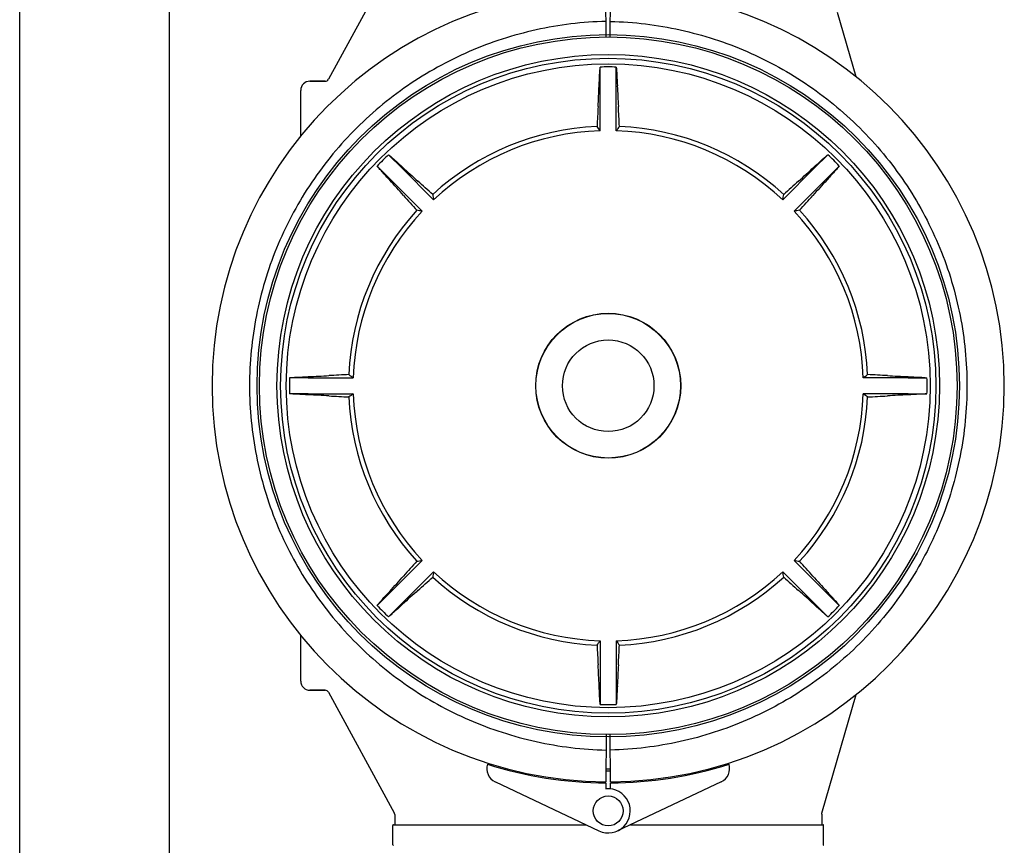
# Model space of a CAD drawing. Units: millimetres. Extents: x 30870 to 42436, y 2595 to 7877.
# Drawn here: x 33448 to 33711, y 6338 to 6559 of the extents above; entities that cross this region are included whole.
import ezdxf

# ---------------------------------------------------------------- set-up
doc = ezdxf.new("R2010")
doc.units = ezdxf.units.MM

msp = doc.modelspace()

# ---------------------------------------------------------------- linework, layer by layer
at = {"color": 7, "linetype": 'Continuous'}
for p, q in [((33447.82, 5516.45), (33447.82, 6679.45)), ((33487.82, 6679.45), (33487.82, 5516.45)), ((33548.05, 6575.73), (33530.45, 6543.48)), ((33604.78, 6554.8), (33604.71, 6567.45)), ((33605.86, 6554.8), (33605.93, 6567.45)), ((33671.67, 6544.09), (33666.68, 6561.38)), ((33603.17, 6541.73), (33603.17, 6546.75)), ((33607.47, 6541.73), (33607.47, 6546.75)), ((33529.58, 6542.95), (33525.47, 6542.95)), ((33525.47, 6542.95), (33529.58, 6542.95)), ((33523.02, 6528.22), (33523.02, 6540.5)), ((33603.17, 6529.69), (33603.17, 6541.73)), ((33607.47, 6529.69), (33607.47, 6541.73)), ((33550.08, 6519.74), (33546.52, 6523.29)), ((33660.56, 6519.74), (33664.11, 6523.29)), ((33547.04, 6516.7), (33543.48, 6520.25)), ((33550.08, 6519.74), (33558.59, 6511.23)), ((33660.56, 6519.74), (33652.05, 6511.23)), ((33663.6, 6516.7), (33667.16, 6520.25)), ((33547.04, 6516.7), (33555.55, 6508.19)), ((33663.6, 6516.7), (33655.09, 6508.19)), ((33525.05, 6463.6), (33520.02, 6463.6)), ((33525.05, 6463.6), (33537.08, 6463.6)), ((33685.59, 6463.6), (33673.56, 6463.6)), ((33685.59, 6463.6), (33690.62, 6463.6)), ((33525.05, 6459.3), (33520.02, 6459.3)), ((33525.05, 6459.3), (33537.08, 6459.3)), ((33685.59, 6459.3), (33673.56, 6459.3)), ((33685.59, 6459.3), (33690.62, 6459.3)), ((33547.04, 6406.21), (33555.55, 6414.72)), ((33663.6, 6406.21), (33655.09, 6414.72)), ((33550.08, 6403.17), (33558.59, 6411.68)), ((33660.56, 6403.17), (33652.05, 6411.68)), ((33547.04, 6406.21), (33543.48, 6402.66)), ((33663.6, 6406.21), (33667.16, 6402.66)), ((33550.08, 6403.17), (33546.52, 6399.62)), ((33660.56, 6403.17), (33664.11, 6399.62)), ((33523.02, 6382.4), (33523.02, 6394.69)), ((33603.17, 6393.21), (33603.17, 6381.18)), ((33607.47, 6393.21), (33607.47, 6381.18)), ((33529.58, 6379.95), (33525.47, 6379.95)), ((33525.47, 6379.95), (33529.58, 6379.95)), ((33530.45, 6379.43), (33548.05, 6347.18)), ((33603.17, 6381.18), (33603.17, 6376.16)), ((33607.47, 6381.18), (33607.47, 6376.16)), ((33662.51, 6347.09), (33671.67, 6378.82)), ((33604.78, 6368.11), (33604.71, 6355.46)), ((33605.93, 6355.46), (33605.86, 6368.11)), ((33575.11, 6355.43), (33602.8, 6342.32)), ((33602.82, 6355.51), (33602.82, 6355.2)), ((33604.7, 6355.16), (33604.69, 6353.52)), ((33605.95, 6353.52), (33605.94, 6355.16)), ((33607.82, 6355.51), (33607.82, 6355.2)), ((33635.53, 6355.43), (33607.84, 6342.32)), ((33548.17, 6346.7), (33548.17, 6343.95)), ((33662.47, 6346.81), (33662.51, 6347.09)), ((33662.47, 6346.81), (33662.47, 6343.95)), ((33547.67, 6338.6), (33547.67, 6343.8)), ((33547.82, 6343.95), (33599.35, 6343.95)), ((33611.29, 6343.95), (33662.82, 6343.95)), ((33662.97, 6338.6), (33662.97, 6343.8))]:
    msp.add_line(p, q, dxfattribs=at)
for centre, radius in [((33605.32, 6461.45), 93.98), ((33605.32, 6461.45), 93.35), ((33605.32, 6461.45), 88.65), ((33605.32, 6461.45), 87.66), ((33605.32, 6461.45), 86.16), ((33605.32, 6461.45), 19.4), ((33605.32, 6461.45), 19.34), ((33605.32, 6461.45), 12.25), ((33605.32, 6347.66), 4)]:
    msp.add_circle(centre, radius, dxfattribs=at)
for centre, radius, start, end in [((33605.32, 6461.45), 106, 90.3322, 269.6678), ((33605.32, 6461.45), 106, 270.3322, 89.6678), ((33605.32, 6461.45), 85.33, 88.556, 91.444), ((33525.47, 6540.5), 2.45, 90, 180), ((33529.58, 6543.95), 1, 270, 331.3896), ((33227.86, 6557.42), 375.35, 356.7568, 357.6046), ((33948.25, 6555.71), 340.78, 182.3524, 183.2863), ((34210.11, 6501.99), 608.46, 176.77845, 177.27892), ((33000.53, 6501.99), 608.46, 2.72108, 3.22155), ((33605.32, 6461.45), 69.48, 92.4617, 132.5383), ((33605.32, 6461.45), 68.27, 91.8046, 133.1954), ((33428, 6406.45), 214.18, 35.128, 35.5141), ((33782.64, 6406.45), 214.18, 144.4859, 144.872), ((33605.32, 6461.45), 68.27, 46.8046, 88.1954), ((33605.32, 6461.45), 69.48, 47.4617, 87.5383), ((33605.32, 6461.45), 85.33, 133.556, 136.444), ((33605.32, 6461.45), 85.33, 43.556, 46.444), ((33781.15, 6770.59), 340.78, 227.3524, 228.2863), ((33406.27, 6796.21), 375.35, 311.7568, 312.6046), ((33270.56, 6262.41), 375.35, 41.7568, 42.6046), ((33914.46, 6285.62), 340.78, 137.3524, 138.2863), ((33149.01, 6062.47), 608.46, 47.72108, 48.22155), ((34061.63, 6062.47), 608.46, 131.77845, 132.27892), ((34004.31, 6917.76), 608.46, 221.77845, 222.27892), ((33769.6, 6547.95), 214.18, 189.4859, 189.872), ((33441.04, 6547.95), 214.18, 350.128, 350.5141), ((33206.33, 6917.76), 608.46, 317.72108, 318.22155), ((33605.32, 6461.45), 69.48, 137.4617, 177.5383), ((33605.32, 6461.45), 68.27, 136.8046, 178.1954), ((33518.83, 6297.18), 214.18, 80.128, 80.5141), ((33691.81, 6297.18), 214.18, 99.4859, 99.872), ((33605.32, 6461.45), 68.27, 1.8046, 43.1954), ((33605.32, 6461.45), 69.48, 2.4617, 42.5383), ((33511.06, 6804.38), 340.78, 272.3524, 273.2863), ((33564.79, 5856.67), 608.46, 92.72108, 93.22155), ((33660.32, 6638.78), 214.18, 234.4859, 234.872), ((33550.32, 6638.78), 214.18, 305.128, 305.5141), ((33645.85, 5856.67), 608.46, 86.77845, 87.27892), ((33701.28, 6838.91), 375.35, 266.7568, 267.6046), ((33605.32, 6461.45), 85.33, 178.556, 181.444), ((33605.32, 6461.45), 85.33, 358.556, 1.444), ((33509.36, 6084), 375.35, 86.7568, 87.6046), ((33564.79, 7066.24), 608.46, 266.77845, 267.27892), ((33660.32, 6284.13), 214.18, 125.128, 125.5141), ((33605.32, 6461.45), 69.48, 182.4617, 222.5383), ((33605.32, 6461.45), 68.27, 181.8046, 223.1954), ((33605.32, 6461.45), 68.27, 316.8046, 358.1954), ((33605.32, 6461.45), 69.48, 317.4617, 357.5383), ((33550.32, 6284.13), 214.18, 54.4859, 54.872), ((33645.85, 7066.24), 608.46, 272.72108, 273.22155), ((33699.58, 6118.53), 340.78, 92.3524, 93.2863), ((34004.31, 6005.14), 608.46, 137.72108, 138.22155), ((33518.83, 6625.73), 214.18, 279.4859, 279.872), ((33691.81, 6625.73), 214.18, 260.128, 260.5141), ((33206.33, 6005.14), 608.46, 41.77845, 42.27892), ((33769.6, 6374.96), 214.18, 170.128, 170.5141), ((33605.32, 6461.45), 68.27, 226.8046, 268.1954), ((33605.32, 6461.45), 68.27, 271.8046, 313.1954), ((33441.04, 6374.96), 214.18, 9.4859, 9.872), ((33296.18, 6637.29), 340.78, 317.3524, 318.2863), ((33149.01, 6860.44), 608.46, 311.77845, 312.27892), ((33605.32, 6461.45), 69.48, 227.4617, 267.5383), ((33605.32, 6461.45), 69.48, 272.4617, 312.5383), ((34061.63, 6860.44), 608.46, 227.72108, 228.22155), ((33940.08, 6660.5), 375.35, 221.7568, 222.6046), ((33804.37, 6126.7), 375.35, 131.7568, 132.6046), ((33429.49, 6152.32), 340.78, 47.3524, 48.2863), ((33605.32, 6461.45), 85.33, 223.5561, 226.444), ((33605.32, 6461.45), 85.33, 313.556, 316.444), ((33428, 6516.45), 214.18, 324.4859, 324.872), ((33782.64, 6516.45), 214.18, 215.128, 215.5141), ((34210.11, 6420.92), 608.46, 182.72108, 183.22155), ((33000.53, 6420.92), 608.46, 356.77845, 357.27892), ((33262.39, 6367.19), 340.78, 2.3524, 3.2863), ((33982.78, 6365.49), 375.35, 176.7568, 177.6046), ((33525.47, 6382.4), 2.45, 180, 270), ((33529.58, 6378.95), 1, 28.6103, 90), ((33605.32, 6461.45), 85.33, 268.556, 271.444), ((33576.82, 6359.05), 4, 163.3702, 244.6667), ((33605.32, 6461.45), 106.3, 252.2921, 269.6678), ((33605.32, 6461.45), 102.55, 269.6666, 270.3334), ((33605.32, 6461.45), 103.05, 269.6679, 270.3321), ((33605.32, 6461.45), 106.3, 270.3322, 287.7079), ((33633.82, 6359.05), 4, 295.3333, 16.6298), ((33605.32, 6347.66), 5.9, 244.6667, 96.0877), ((33547.17, 6346.7), 1, 0, 28.6105), ((33547.82, 6343.8), 0.15, 89.9995, 180), ((33662.82, 6343.8), 0.15, 0, 90.0005), ((33547.82, 6338.6), 0.15, 225.0043, 270), ((33662.82, 6338.6), 0.15, 270, 0)]:
    msp.add_arc(centre, radius, start, end, dxfattribs=at)
for points, knots in [([(33604.75, 6558.98), (33598.47, 6558.82), (33585.91, 6557.28), (33567.87, 6551.44), (33551.27, 6542.25), (33536.75, 6530.05), (33524.84, 6515.29), (33515.99, 6498.51), (33510.55, 6480.34), (33509.32, 6467.74), (33509.32, 6461.45)], [0, 0, 0, 0, 0.125005, 0.250004, 0.375005, 0.500005, 0.625005, 0.750004, 0.875, 1, 1, 1, 1]), ([(33605.89, 6558.98), (33612.17, 6558.82), (33624.73, 6557.28), (33642.77, 6551.44), (33659.37, 6542.25), (33673.89, 6530.05), (33685.8, 6515.29), (33694.65, 6498.51), (33700.09, 6480.34), (33701.32, 6467.74), (33701.32, 6461.45)], [0, 0, 0, 0, 0.125005, 0.250004, 0.375005, 0.500005, 0.625005, 0.750004, 0.875, 1, 1, 1, 1]), ([(33602.88, 6541.73), (33602.92, 6542.73), (33602.98, 6544.11), (33603.08, 6545.79), (33603.13, 6546.46), (33603.17, 6546.75)], [0, 0, 0, 0, 0.597194, 0.82597, 1, 1, 1, 1]), ([(33607.47, 6546.75), (33607.51, 6546.46), (33607.56, 6545.79), (33607.66, 6544.11), (33607.71, 6542.73), (33607.76, 6541.73)], [0, 0, 0, 0, 0.174028, 0.402803, 1, 1, 1, 1]), ([(33546.52, 6523.29), (33546.75, 6523.11), (33547.27, 6522.67), (33548.52, 6521.56), (33549.54, 6520.62), (33550.28, 6519.94)], [0, 0, 0, 0, 0.174031, 0.402808, 1, 1, 1, 1]), ([(33660.36, 6519.94), (33661.1, 6520.62), (33662.12, 6521.56), (33663.37, 6522.67), (33663.88, 6523.11), (33664.11, 6523.29)], [0, 0, 0, 0, 0.597194, 0.82597, 1, 1, 1, 1]), ([(33546.84, 6516.49), (33546.16, 6517.23), (33545.22, 6518.25), (33544.1, 6519.51), (33543.66, 6520.02), (33543.48, 6520.25)], [0, 0, 0, 0, 0.597192, 0.825968, 1, 1, 1, 1]), ([(33667.16, 6520.25), (33666.98, 6520.02), (33666.54, 6519.51), (33665.42, 6518.25), (33664.48, 6517.23), (33663.8, 6516.49)], [0, 0, 0, 0, 0.174031, 0.402808, 1, 1, 1, 1]), ([(33520.02, 6463.6), (33520.31, 6463.64), (33520.98, 6463.69), (33522.66, 6463.79), (33524.05, 6463.85), (33525.05, 6463.89)], [0, 0, 0, 0, 0.174031, 0.402808, 1, 1, 1, 1]), ([(33685.59, 6463.89), (33686.59, 6463.85), (33687.98, 6463.79), (33689.65, 6463.69), (33690.33, 6463.64), (33690.62, 6463.6)], [0, 0, 0, 0, 0.597192, 0.825968, 1, 1, 1, 1]), ([(33509.32, 6461.45), (33509.32, 6455.17), (33510.55, 6442.57), (33515.99, 6424.4), (33524.84, 6407.62), (33536.75, 6392.86), (33551.27, 6380.66), (33567.87, 6371.47), (33585.91, 6365.63), (33598.47, 6364.09), (33604.75, 6363.93)], [0, 0, 0, 0, 0.125001, 0.249997, 0.374996, 0.499995, 0.624995, 0.749996, 0.874995, 1, 1, 1, 1]), ([(33701.32, 6461.45), (33701.32, 6455.17), (33700.09, 6442.57), (33694.65, 6424.4), (33685.8, 6407.62), (33673.89, 6392.86), (33659.37, 6380.66), (33642.77, 6371.47), (33624.73, 6365.63), (33612.17, 6364.09), (33605.89, 6363.93)], [0, 0, 0, 0, 0.125001, 0.249997, 0.374996, 0.499995, 0.624995, 0.749996, 0.874995, 1, 1, 1, 1]), ([(33525.05, 6459.02), (33524.05, 6459.06), (33522.66, 6459.12), (33520.98, 6459.22), (33520.31, 6459.27), (33520.02, 6459.3)], [0, 0, 0, 0, 0.597192, 0.825968, 1, 1, 1, 1]), ([(33690.62, 6459.3), (33690.33, 6459.27), (33689.65, 6459.22), (33687.98, 6459.12), (33686.59, 6459.06), (33685.59, 6459.02)], [0, 0, 0, 0, 0.174031, 0.402808, 1, 1, 1, 1]), ([(33543.48, 6402.66), (33543.66, 6402.89), (33544.1, 6403.4), (33545.22, 6404.66), (33546.16, 6405.68), (33546.84, 6406.42)], [0, 0, 0, 0, 0.174038, 0.402811, 1, 1, 1, 1]), ([(33663.8, 6406.42), (33664.48, 6405.68), (33665.42, 6404.66), (33666.54, 6403.4), (33666.98, 6402.89), (33667.16, 6402.66)], [0, 0, 0, 0, 0.597192, 0.825968, 1, 1, 1, 1]), ([(33550.28, 6402.97), (33549.54, 6402.29), (33548.52, 6401.35), (33547.27, 6400.24), (33546.75, 6399.8), (33546.52, 6399.62)], [0, 0, 0, 0, 0.597192, 0.825968, 1, 1, 1, 1]), ([(33664.11, 6399.62), (33663.88, 6399.8), (33663.37, 6400.24), (33662.12, 6401.35), (33661.1, 6402.29), (33660.36, 6402.97)], [0, 0, 0, 0, 0.174031, 0.402808, 1, 1, 1, 1]), ([(33603.17, 6376.16), (33603.13, 6376.45), (33603.08, 6377.12), (33602.98, 6378.8), (33602.92, 6380.18), (33602.88, 6381.18)], [0, 0, 0, 0, 0.174028, 0.402803, 1, 1, 1, 1]), ([(33607.76, 6381.18), (33607.71, 6380.18), (33607.66, 6378.8), (33607.56, 6377.12), (33607.51, 6376.45), (33607.47, 6376.16)], [0, 0, 0, 0, 0.597194, 0.82597, 1, 1, 1, 1])]:
    msp.add_open_spline(points, degree=3, knots=knots, dxfattribs=at)

doc.saveas('drawing.dxf')
